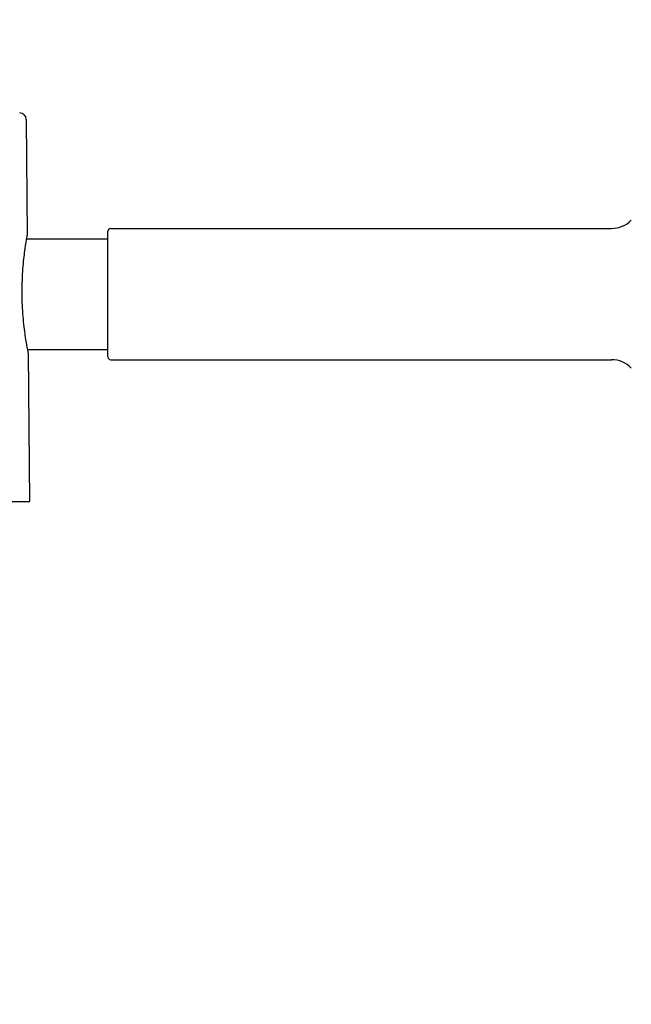
# Model space of a CAD drawing. Units: inches. Extents: x 0 to 1188, y 0 to 840.
# Drawn here: x 710 to 754, y 661 to 732 of the extents above; entities that cross this region are included whole.
import ezdxf

# ---------------------------------------------------------------- set-up
doc = ezdxf.new("R2010")
doc.units = ezdxf.units.IN
doc.header["$MEASUREMENT"] = 0
doc.layers.get('Defpoints').update_dxf_attribs({"color": 251})
doc.layers.add('Spigoli visibili(ISO)', color=7, linetype='Continuous', lineweight=50, true_color=0x262659)
doc.styles.add('Text_Std', font='arial.ttf')
doc.dimstyles.new('Dim_Std', dxfattribs={"dimscale": 4, "dimtxt": 2, "dimasz": 2, "dimexe": 2, "dimexo": 2, "dimgap": 0.5, "dimtad": 1, "dimdec": 0, "dimzin": 0, "dimdsep": 46, "dimtxsty": 'Text_Std', "dimblk": 'ARCHTICK', "dimcen": 0.09, "dimclrd": 256, "dimclre": 256, "dimclrt": 256, "dimadec": 0, "dimazin": 0, "dimtfac": 1, "dimtdec": 0, "dimtofl": 0, "dimtmove": 2, "dimatfit": 3, "dimldrblk": 'CLOSEDBLANK', "dimfxl": 1, "dimtolj": 1, "dimtzin": 0, "dimlwd": -1, "dimlwe": -1, "dimarcsym": 1})

# ---------------------------------------------------------------- blocks, each defined once
blk = doc.blocks.new('_ArchTick')
at = {"color": 0, "linetype": 'ByBlock', "const_width": 0.15}
blk.add_lwpolyline([(-0.5, -0.5), (0.5, 0.5)], dxfattribs=at)
blk = doc.blocks.new('*D60')
at = {"transparency": 16777216}
for p, q in [((650.322, 618.25), (650.322, 755.91)), ((810.749, 638.945), (810.749, 755.91)), ((650.322, 747.91), (810.749, 747.91))]:
    blk.add_line(p, q, dxfattribs=at)
at = {"layer": 'Defpoints', "color": 0, "transparency": 16777216}
for p in [(810.749, 747.91), (810.749, 630.945), (650.322, 610.25)]:
    blk.add_point(p, dxfattribs=at)
at = {"transparency": 16777216, "xscale": 8, "yscale": 8, "zscale": 8, "rotation": 180}
blk.add_blockref('_ArchTick', (650.322, 747.91), dxfattribs=at)
at = {"transparency": 16777216, "xscale": 8, "yscale": 8, "zscale": 8}
blk.add_blockref('_ArchTick', (810.749, 747.91), dxfattribs=at)
at = {"lineweight": 25, "transparency": 16777216, "insert": (730.535, 753.995), "char_height": 8, "attachment_point": 5, "style": 'Text_Std'}
blk.add_mtext('\\A1;160', dxfattribs=at)
blk = doc.blocks.new('_ClosedBlank')
at = {"color": 0, "linetype": 'ByBlock', "lineweight": -2}
for p, q in [((-1, 0.1667), (0, 0)), ((-1, 0.1667), (-1, -0.1667)), ((0, 0), (-1, -0.1667))]:
    blk.add_line(p, q, dxfattribs=at)

msp = doc.modelspace()

# ---------------------------------------------------------------- linework, layer by layer
at = {"layer": 'Spigoli visibili(ISO)', "color": 7, "linetype": 'Continuous', "lineweight": 25}
for p, q in [((710.08, 724.599), (710.154, 716.218)), ((715.991, 707.418), (715.991, 716.518)), ((716.191, 716.718), (752.429, 716.718)), ((710.11, 715.968), (715.991, 715.968)), ((710.18, 707.968), (715.991, 707.968)), ((710.228, 707.718), (710.322, 696.968)), ((716.191, 707.218), (752.429, 707.218)), ((687.822, 696.968), (710.322, 696.968))]:
    msp.add_line(p, q, dxfattribs=at)
for centre, radius, start, end in [((709.581, 724.594), 0.5, 0.5, 86.97653), ((752.429, 718.718), 2, 270, 315.573), ((716.191, 716.518), 0.2, 90, 180), ((716.191, 707.418), 0.2, 180, 270), ((752.429, 705.218), 2, 44.427, 90)]:
    msp.add_arc(centre, radius, start, end, dxfattribs=at)
for points, knots in [([(709.783, 711.975), (709.779, 712.51), (709.795, 713.078), (709.864, 714.124), (709.914, 714.6), (710.009, 715.352), (710.061, 715.678), (710.133, 716.111), (710.154, 716.218), (710.154, 716.218)], [0, 0, 0, 0, 0.1602418, 0.1602418, 0.3204835, 0.3204835, 0.4808044, 0.4808044, 0.6411252, 0.6411252, 0.6411252, 0.6411252]), ([(710.228, 707.718), (710.228, 707.718), (710.206, 707.826), (710.125, 708.261), (710.068, 708.589), (709.96, 709.343), (709.901, 709.821), (709.814, 710.869), (709.788, 711.44), (709.783, 711.975)], [1.925247, 1.925247, 1.925247, 1.925247, 2.0859788, 2.0859788, 2.2467106, 2.2467106, 2.407477, 2.407477, 2.5682435, 2.5682435, 2.5682435, 2.5682435])]:
    msp.add_open_spline(points, degree=3, knots=knots, dxfattribs=at)

# ---------------------------------------------------------------- dimensions: what is measured, and where the dimension line sits
at = {"lineweight": 25}
dim = msp.add_linear_dim(base=(810.749, 747.91), p1=(650.322, 610.25), p2=(810.749, 630.945), dimstyle='Dim_Std', dxfattribs=at)
dim.commit()
dim.dimension.update_dxf_attribs({"geometry": '*D60', "text_midpoint": (730.535, 753.995)})

doc.saveas('drawing.dxf')
